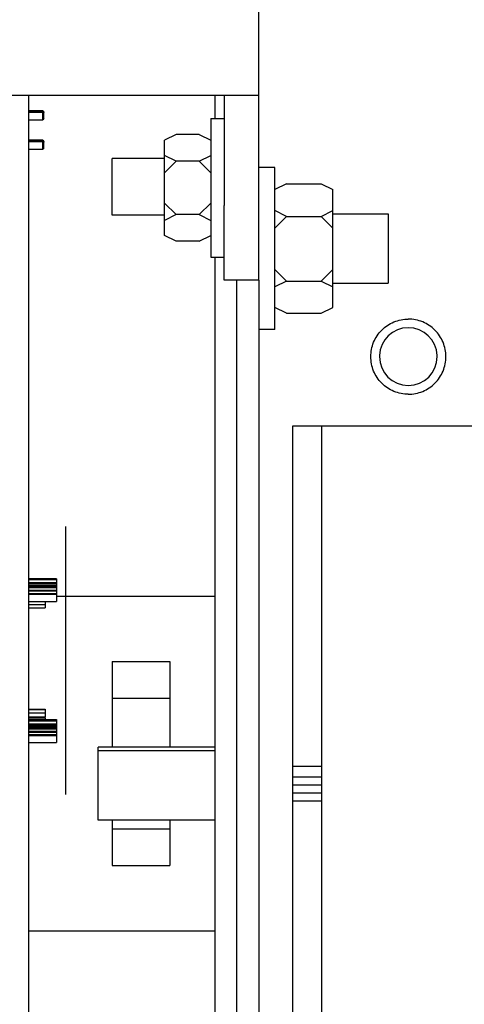
# Paper-space layout '177R0352_4_3' of a CAD drawing. Units: millimetres. Extents: x 0 to 864, y 0 to 559.
# Drawn here: x 533 to 539, y 471 to 484 of the extents above; entities that cross this region are included whole.
import ezdxf

# ---------------------------------------------------------------- set-up
doc = ezdxf.new("R2010")
doc.units = ezdxf.units.MM
doc.header["$LTSCALE"] = 47.498
doc.linetypes.add('CENTER', pattern=[0.6, 0.375, -0.075, 0.075, -0.075])
doc.layers.get('0').update_dxf_attribs({"linetype": 'CONTINUOUS'})
for name, color, linetype in [('001_CAPBANK_UPPPER', 7, 'CONTINUOUS'), ('DATUM', 7, 'CONTINUOUS'), ('ECAD_I_DIL4_RM4-DIL4_RM4__H6', 7, 'CONTINUOUS'), ('ECAD_KM16_2H254-254_VINK__H9_0', 7, 'CONTINUOUS'), ('ECAD_TRF_130B5108-TRAFO_____H34', 7, 'CONTINUOUS')]:
    doc.layers.add(name, color=color, linetype=linetype)

psp = doc.layouts.new('177R0352_4_3')

# ---------------------------------------------------------------- linework, layer by layer
at = {"color": 7, "linetype": 'CONTINUOUS'}
for p, q in [((536.282, 480.421), (536.282, 488.221)), ((536.282, 482.821), (515.612, 482.821)), ((535.659, 482.521), (535.659, 480.721)), ((535.659, 482.521), (535.832, 482.521)), ((535.209, 482.314), (535.059, 482.239)), ((535.509, 482.314), (535.209, 482.314)), ((535.509, 482.314), (535.659, 482.239)), ((535.059, 481.003), (535.059, 482.239)), ((535.209, 481.967), (535.059, 482.042)), ((535.509, 481.967), (535.659, 482.042)), ((535.209, 481.967), (535.059, 481.817)), ((535.509, 481.967), (535.209, 481.967)), ((535.509, 481.967), (535.659, 481.817)), ((535.832, 481.85), (535.832, 481.391)), ((535.209, 481.274), (535.059, 481.424)), ((535.509, 481.274), (535.659, 481.424)), ((535.209, 481.274), (535.059, 481.199)), ((535.509, 481.274), (535.209, 481.274)), ((535.509, 481.274), (535.659, 481.199)), ((535.209, 480.928), (535.059, 481.003)), ((535.509, 480.928), (535.659, 481.003)), ((535.509, 480.928), (535.209, 480.928)), ((535.659, 480.721), (535.832, 480.721)), ((536.282, 480.421), (535.832, 480.421))]:
    psp.add_line(p, q, dxfattribs=at)
at = {"color": 3, "linetype": 'CONTINUOUS'}
for p, q in [((535.832, 482.821), (535.832, 481.85)), ((535.832, 480.421), (535.832, 481.391)), ((533.656, 476.321), (535.712, 476.321)), ((534.377, 475.471), (534.377, 474.36)), ((534.377, 475.471), (535.127, 475.471)), ((535.127, 475.471), (535.127, 474.36)), ((534.377, 474.994), (535.127, 474.994)), ((534.377, 473.412), (534.377, 472.822)), ((535.127, 473.412), (535.127, 472.822)), ((534.377, 473.298), (535.127, 473.298)), ((534.377, 472.822), (535.127, 472.822)), ((535.712, 471.971), (533.297, 471.971))]:
    psp.add_line(p, q, dxfattribs=at)
at = {"layer": '001_CAPBANK_UPPPER', "color": 7, "linetype": 'CONTINUOUS'}
for p, q in [((533.297, 463.309), (533.297, 482.821)), ((535.712, 482.821), (535.712, 482.521)), ((536.492, 481.884), (536.282, 481.884)), ((536.492, 479.784), (536.492, 481.884)), ((536.642, 481.674), (536.492, 481.598)), ((536.642, 481.674), (536.492, 481.6)), ((536.642, 481.674), (537.092, 481.674)), ((537.092, 481.674), (537.242, 481.6)), ((537.092, 481.674), (537.242, 481.598)), ((537.242, 480.068), (537.242, 481.6)), ((536.642, 481.249), (536.492, 481.325)), ((537.092, 481.249), (537.242, 481.325)), ((537.242, 481.284), (537.962, 481.284)), ((537.962, 481.284), (537.962, 480.384)), ((536.642, 481.249), (536.492, 481.099)), ((536.642, 481.249), (537.092, 481.249)), ((537.092, 481.249), (537.242, 481.099)), ((535.712, 480.721), (535.712, 465.81)), ((536.642, 480.409), (536.492, 480.559)), ((537.092, 480.409), (537.242, 480.559)), ((536.642, 480.409), (536.492, 480.335)), ((536.642, 480.409), (537.092, 480.409)), ((537.092, 480.409), (537.242, 480.335)), ((537.242, 480.384), (537.962, 480.384)), ((536.642, 479.994), (536.492, 480.068)), ((536.642, 479.994), (537.092, 479.994)), ((537.092, 479.994), (537.242, 480.068)), ((536.492, 479.784), (536.282, 479.784)), ((537.099, 469.082), (537.099, 478.53)), ((534.197, 473.412), (534.197, 474.36)), ((535.712, 474.36), (534.197, 474.36)), ((535.712, 474.312), (534.197, 474.312)), ((537.099, 474.11), (536.724, 474.11)), ((537.099, 473.971), (536.724, 473.971)), ((537.099, 473.969), (536.724, 473.969)), ((537.099, 473.868), (536.724, 473.868)), ((537.099, 473.866), (536.724, 473.866)), ((537.099, 473.764), (536.724, 473.764)), ((537.099, 473.762), (536.724, 473.762)), ((537.099, 473.66), (536.724, 473.66)), ((537.099, 473.658), (536.724, 473.658)), ((535.712, 473.412), (534.197, 473.412))]:
    psp.add_line(p, q, dxfattribs=at)
at = {"layer": '001_CAPBANK_UPPPER', "color": 3, "linetype": 'CONTINUOUS'}
for p, q in [((535.997, 463.089), (535.997, 480.421)), ((536.282, 480.421), (536.282, 463.089)), ((536.724, 469.08), (536.724, 478.53)), ((536.724, 478.53), (549.294, 478.53))]:
    psp.add_line(p, q, dxfattribs=at)
for centre, radius, start, end in [((538.224, 479.43), 0.375, 2.2557, 177.7443), ((538.221, 479.43), 0.372, 177.7218, 179.9987), ((538.224, 479.43), 0.375, 180.0007, 359.9993), ((538.227, 479.43), 0.372, 0.0013, 2.2782)]:
    psp.add_arc(centre, radius, start, end, dxfattribs=at)
at = {"layer": '001_CAPBANK_UPPPER', "color": 7, "linetype": 'CONTINUOUS'}
for points, knots in [([(537.737, 479.43), (537.737, 479.493), (537.762, 479.621), (537.87, 479.783), (538.032, 479.892), (538.161, 479.917), (538.224, 479.917)], [0, 0, 0, 0, 0.249997, 0.499996, 0.749999, 1, 1, 1, 1]), ([(538.712, 479.43), (538.712, 479.493), (538.686, 479.621), (538.578, 479.783), (538.416, 479.892), (538.287, 479.917), (538.224, 479.917)], [0, 0, 0, 0, 0.249997, 0.499996, 0.749999, 1, 1, 1, 1]), ([(538.224, 478.942), (538.161, 478.942), (538.032, 478.967), (537.87, 479.076), (537.762, 479.238), (537.737, 479.366), (537.737, 479.43)], [0, 0, 0, 0, 0.250001, 0.500004, 0.750003, 1, 1, 1, 1]), ([(538.224, 478.942), (538.287, 478.942), (538.416, 478.967), (538.578, 479.076), (538.686, 479.238), (538.712, 479.366), (538.712, 479.43)], [0, 0, 0, 0, 0.250001, 0.500004, 0.750003, 1, 1, 1, 1])]:
    psp.add_open_spline(points, degree=3, knots=knots, dxfattribs=at)
at = {"layer": 'DATUM', "color": 7, "linetype": 'CONTINUOUS'}
for p, q in [((534.377, 481.268), (534.377, 482.003)), ((535.059, 482.003), (534.377, 482.003)), ((535.059, 481.268), (534.377, 481.268))]:
    psp.add_line(p, q, dxfattribs=at)
at = {"layer": 'ECAD_I_DIL4_RM4-DIL4_RM4__H6', "color": 7, "linetype": 'CONTINUOUS'}
for p, q in [((533.297, 476.213), (533.506, 476.213)), ((533.297, 476.171), (533.506, 476.171)), ((533.506, 476.251), (533.506, 476.171)), ((533.297, 474.854), (533.506, 474.854)), ((533.297, 474.849), (533.506, 474.849)), ((533.297, 474.806), (533.506, 474.806)), ((533.297, 474.754), (533.506, 474.754)), ((533.297, 474.747), (533.506, 474.747)), ((533.297, 474.742), (533.506, 474.742)), ((533.506, 474.854), (533.506, 474.754)), ((533.506, 474.747), (533.506, 474.719))]:
    psp.add_line(p, q, dxfattribs=at)
at = {"layer": 'ECAD_KM16_2H254-254_VINK__H9_0', "color": 7, "linetype": 'CONTINUOUS'}
for p, q in [((533.476, 482.62), (533.297, 482.62)), ((533.476, 482.62), (533.297, 482.62)), ((533.476, 482.618), (533.297, 482.618)), ((533.476, 482.617), (533.297, 482.617)), ((533.476, 482.615), (533.297, 482.615)), ((533.476, 482.614), (533.297, 482.614)), ((533.476, 482.612), (533.297, 482.612)), ((533.476, 482.612), (533.297, 482.612)), ((533.476, 482.61), (533.297, 482.61)), ((533.476, 482.609), (533.297, 482.609)), ((533.476, 482.607), (533.297, 482.607)), ((533.476, 482.607), (533.297, 482.607)), ((533.476, 482.605), (533.297, 482.605)), ((533.476, 482.604), (533.297, 482.604)), ((533.476, 482.602), (533.297, 482.602)), ((533.476, 482.601), (533.297, 482.601)), ((533.476, 482.618), (533.476, 482.62)), ((533.476, 482.62), (533.491, 482.605)), ((533.476, 482.62), (533.479, 482.618)), ((533.476, 482.618), (533.479, 482.615)), ((533.476, 482.615), (533.476, 482.617)), ((533.476, 482.617), (533.491, 482.602)), ((533.476, 482.615), (533.479, 482.612)), ((533.476, 482.612), (533.476, 482.614)), ((533.476, 482.614), (533.491, 482.599)), ((533.476, 482.61), (533.476, 482.612)), ((533.476, 482.612), (533.491, 482.597)), ((533.476, 482.612), (533.479, 482.61)), ((533.476, 482.61), (533.479, 482.607)), ((533.476, 482.607), (533.476, 482.609)), ((533.476, 482.609), (533.491, 482.594)), ((533.476, 482.605), (533.476, 482.607)), ((533.476, 482.607), (533.491, 482.592)), ((533.476, 482.607), (533.479, 482.605)), ((533.476, 482.605), (533.478, 482.603)), ((533.476, 482.602), (533.476, 482.604)), ((533.476, 482.604), (533.491, 482.589)), ((533.476, 482.505), (533.476, 482.601)), ((533.476, 482.601), (533.491, 482.587)), ((533.491, 482.603), (533.491, 482.605)), ((533.491, 482.6), (533.491, 482.602)), ((533.491, 482.597), (533.491, 482.599)), ((533.491, 482.595), (533.491, 482.597)), ((533.491, 482.592), (533.491, 482.594)), ((533.491, 482.59), (533.491, 482.592)), ((533.491, 482.587), (533.491, 482.589)), ((533.491, 482.521), (533.491, 482.587)), ((533.297, 482.505), (533.476, 482.505)), ((533.491, 482.521), (533.476, 482.505)), ((533.476, 482.239), (533.297, 482.239)), ((533.476, 482.239), (533.297, 482.239)), ((533.476, 482.237), (533.297, 482.237)), ((533.476, 482.236), (533.297, 482.236)), ((533.476, 482.234), (533.297, 482.234)), ((533.476, 482.233), (533.297, 482.233)), ((533.476, 482.231), (533.297, 482.231)), ((533.476, 482.231), (533.297, 482.231)), ((533.476, 482.229), (533.297, 482.229)), ((533.476, 482.228), (533.297, 482.228)), ((533.476, 482.226), (533.297, 482.226)), ((533.476, 482.226), (533.297, 482.226)), ((533.476, 482.224), (533.297, 482.224)), ((533.476, 482.223), (533.297, 482.223)), ((533.476, 482.221), (533.297, 482.221)), ((533.476, 482.22), (533.297, 482.22)), ((533.476, 482.237), (533.476, 482.239)), ((533.476, 482.239), (533.491, 482.224)), ((533.476, 482.239), (533.479, 482.237)), ((533.476, 482.237), (533.479, 482.234)), ((533.476, 482.234), (533.476, 482.236)), ((533.476, 482.236), (533.491, 482.221)), ((533.476, 482.234), (533.479, 482.231)), ((533.476, 482.231), (533.476, 482.233)), ((533.476, 482.233), (533.491, 482.218)), ((533.476, 482.229), (533.476, 482.231)), ((533.476, 482.231), (533.491, 482.216)), ((533.476, 482.231), (533.479, 482.229)), ((533.476, 482.229), (533.479, 482.226)), ((533.476, 482.226), (533.476, 482.228)), ((533.476, 482.228), (533.491, 482.213)), ((533.476, 482.224), (533.476, 482.226)), ((533.476, 482.226), (533.491, 482.211)), ((533.476, 482.226), (533.479, 482.224)), ((533.476, 482.224), (533.478, 482.222)), ((533.476, 482.221), (533.476, 482.223)), ((533.476, 482.223), (533.491, 482.208)), ((533.476, 482.124), (533.476, 482.22)), ((533.476, 482.22), (533.491, 482.206)), ((533.491, 482.222), (533.491, 482.224)), ((533.491, 482.219), (533.491, 482.221)), ((533.491, 482.216), (533.491, 482.218)), ((533.491, 482.214), (533.491, 482.216)), ((533.491, 482.211), (533.491, 482.213)), ((533.491, 482.209), (533.491, 482.211)), ((533.491, 482.206), (533.491, 482.208)), ((533.491, 482.14), (533.491, 482.206)), ((533.297, 482.124), (533.476, 482.124)), ((533.491, 482.14), (533.476, 482.124))]:
    psp.add_line(p, q, dxfattribs=at)
at = {"layer": 'ECAD_TRF_130B5108-TRAFO_____H34', "color": 2, "linetype": 'CENTER'}
psp.add_line((533.776, 473.744), (533.776, 477.225), dxfattribs=at)
at = {"layer": 'ECAD_TRF_130B5108-TRAFO_____H34', "color": 7, "linetype": 'CONTINUOUS'}
for p, q in [((533.656, 476.547), (533.297, 476.547)), ((533.656, 476.545), (533.297, 476.545)), ((533.656, 476.541), (533.297, 476.541)), ((533.656, 476.538), (533.297, 476.538)), ((533.656, 476.534), (533.297, 476.534)), ((533.656, 476.547), (533.656, 476.251)), ((533.656, 476.492), (533.297, 476.492)), ((533.656, 476.489), (533.297, 476.489)), ((533.656, 476.485), (533.297, 476.485)), ((533.656, 476.482), (533.297, 476.482)), ((533.656, 476.459), (533.297, 476.459)), ((533.656, 476.456), (533.297, 476.456)), ((533.656, 476.452), (533.297, 476.452)), ((533.656, 476.448), (533.297, 476.448)), ((533.656, 476.441), (533.297, 476.441)), ((533.656, 476.437), (533.297, 476.437)), ((533.656, 476.434), (533.297, 476.434)), ((533.656, 476.43), (533.297, 476.43)), ((533.656, 476.396), (533.297, 476.396)), ((533.656, 476.393), (533.297, 476.393)), ((533.656, 476.389), (533.297, 476.389)), ((533.656, 476.386), (533.297, 476.386)), ((533.656, 476.352), (533.297, 476.352)), ((533.656, 476.348), (533.297, 476.348)), ((533.656, 476.345), (533.297, 476.345)), ((533.656, 476.341), (533.297, 476.341)), ((533.297, 476.251), (533.656, 476.251)), ((533.297, 474.719), (533.656, 474.719)), ((533.297, 474.716), (533.656, 474.716)), ((533.297, 474.714), (533.656, 474.714)), ((533.297, 474.711), (533.656, 474.711)), ((533.297, 474.708), (533.656, 474.708)), ((533.297, 474.705), (533.656, 474.705)), ((533.297, 474.703), (533.656, 474.703)), ((533.297, 474.664), (533.656, 474.664)), ((533.297, 474.661), (533.656, 474.661)), ((533.297, 474.658), (533.656, 474.658)), ((533.297, 474.656), (533.656, 474.656)), ((533.297, 474.653), (533.656, 474.653)), ((533.297, 474.65), (533.656, 474.65)), ((533.297, 474.631), (533.656, 474.631)), ((533.297, 474.628), (533.656, 474.628)), ((533.297, 474.625), (533.656, 474.625)), ((533.297, 474.622), (533.656, 474.622)), ((533.297, 474.62), (533.656, 474.62)), ((533.297, 474.617), (533.656, 474.617)), ((533.297, 474.613), (533.656, 474.613)), ((533.297, 474.61), (533.656, 474.61)), ((533.656, 474.719), (533.656, 474.569)), ((533.297, 474.607), (533.656, 474.607)), ((533.297, 474.604), (533.656, 474.604)), ((533.297, 474.602), (533.656, 474.602)), ((533.297, 474.599), (533.656, 474.599)), ((533.297, 474.568), (533.656, 474.568)), ((533.297, 474.565), (533.656, 474.565)), ((533.297, 474.563), (533.656, 474.563)), ((533.297, 474.56), (533.656, 474.56)), ((533.297, 474.557), (533.656, 474.557)), ((533.297, 474.554), (533.656, 474.554)), ((533.297, 474.523), (533.656, 474.523)), ((533.297, 474.521), (533.656, 474.521)), ((533.297, 474.518), (533.656, 474.518)), ((533.297, 474.515), (533.656, 474.515)), ((533.297, 474.512), (533.656, 474.512)), ((533.297, 474.51), (533.656, 474.51)), ((533.656, 474.568), (533.656, 474.524)), ((533.656, 474.523), (533.656, 474.42)), ((533.297, 474.42), (533.656, 474.42))]:
    psp.add_line(p, q, dxfattribs=at)

doc.saveas('drawing.dxf')
